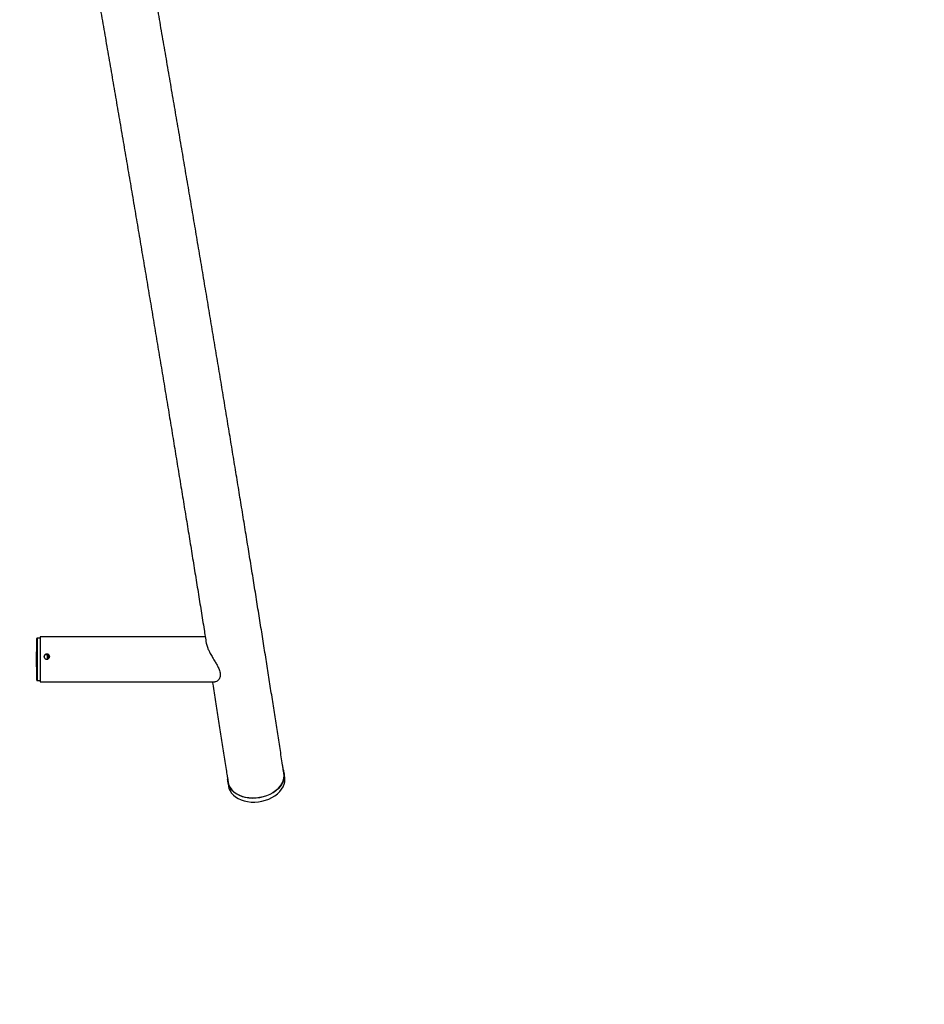
# Model space of a CAD drawing. Units: millimetres. Extents: x -2097 to 2005, y -2631 to 2811.
# Drawn here: x 105 to 784, y -1025 to -286 of the extents above; entities that cross this region are included whole.
import ezdxf

# ---------------------------------------------------------------- set-up
doc = ezdxf.new("R2010")
doc.units = ezdxf.units.MM
doc.header["$MEASUREMENT"] = 0
doc.layers.add('Warstwa 1', color=7, linetype='Continuous')

msp = doc.modelspace()

# ---------------------------------------------------------------- linework, layer by layer
at = {"layer": 'Warstwa 1', "color": 250, "lineweight": 25}
msp.add_open_spline([(-1619.9575, 1986.227), (-1312.5998, 2497.704), (-759.5348, 2810.5966), (-162.8126, 2810.5966), (-162.8126, 2810.5966), (69.4874, 2810.5966), (69.4874, 2810.5966), (666.2369, 2810.5966), (1218.0627, 2497.1003), (1526.3988, 1986.6146), (1526.3988, 1986.6146), (1761.4488, 1597.4625), (1761.4488, 1597.4625), (1921.0325, 1333.2536), (2004.626, 1030.0174), (2004.626, 721.4446), (2004.626, 721.4446), (2004.626, -930.6115), (2004.626, -930.6115), (2004.626, -1869.4233), (1243.4378, -2630.6115), (304.626, -2630.6115), (304.626, -2630.6115), (-395.374, -2630.6115), (-395.374, -2630.6115), (-846.215, -2630.6115), (-1278.6628, -2451.4858), (-1597.4556, -2132.6931), (-1916.2343, -1813.9143), (-2095.0224, -1381.5196), (-2095.3739, -930.7675), (-2095.3739, -930.7675), (-2096.6625, 721.2886), (-2096.6625, 721.2886), (-2096.9032, 1029.7829), (-2012.689, 1332.6788), (-1853.8075, 1597.0749), (-1853.8075, 1597.0749), (-1619.9575, 1986.227), (-1619.9575, 1986.227)], degree=3, knots=[0, 0, 0, 0, 0.07692308, 0.07692308, 0.07692308, 0.15384615, 0.15384615, 0.15384615, 0.23076923, 0.23076923, 0.23076923, 0.30769231, 0.30769231, 0.30769231, 0.38461538, 0.38461538, 0.38461538, 0.46153846, 0.46153846, 0.46153846, 0.53846154, 0.53846154, 0.53846154, 0.61538462, 0.61538462, 0.61538462, 0.69230769, 0.69230769, 0.69230769, 0.76923077, 0.76923077, 0.76923077, 0.84615385, 0.84615385, 0.84615385, 0.92307692, 0.92307692, 0.92307692, 1, 1, 1, 1], dxfattribs=at)
at = {"layer": 'Warstwa 1', "color": 102, "lineweight": 25}
msp.add_open_spline([(-1448.5287, 1883.2117), (-1177.3244, 2334.5254), (-689.3446, 2610.5966), (-162.8126, 2610.5966), (-162.8126, 2610.5966), (69.4874, 2610.5966), (69.4874, 2610.5966), (596.0194, 2610.5966), (1083.9992, 2334.5254), (1355.2035, 1883.2117), (1355.2035, 1883.2117), (1590.2535, 1494.0596), (1590.2535, 1494.0596), (1730.4631, 1260.7356), (1804.626, 993.6556), (1804.626, 721.4446), (1804.626, 721.4446), (1804.626, -930.6115), (1804.626, -930.6115), (1804.6216, -1759.0355), (1133.05, -2430.6115), (304.626, -2430.6115), (304.626, -2430.6115), (-395.374, -2430.6115), (-395.374, -2430.6115), (-793.1987, -2430.6115), (-1174.7297, -2272.5762), (-1456.0342, -1991.2717), (-1737.3387, -1709.9672), (-1895.374, -1328.4362), (-1895.374, -930.6115), (-1895.374, -930.6115), (-1896.6626, 721.4446), (-1896.6626, 721.4446), (-1896.6626, 993.6556), (-1822.5882, 1260.7356), (-1682.3787, 1494.0596), (-1682.3787, 1494.0596), (-1448.5287, 1883.2117), (-1448.5287, 1883.2117)], degree=3, knots=[0, 0, 0, 0, 0.07692308, 0.07692308, 0.07692308, 0.15384615, 0.15384615, 0.15384615, 0.23076923, 0.23076923, 0.23076923, 0.30769231, 0.30769231, 0.30769231, 0.38461538, 0.38461538, 0.38461538, 0.46153846, 0.46153846, 0.46153846, 0.53846154, 0.53846154, 0.53846154, 0.61538462, 0.61538462, 0.61538462, 0.69230769, 0.69230769, 0.69230769, 0.76923077, 0.76923077, 0.76923077, 0.84615385, 0.84615385, 0.84615385, 0.92307692, 0.92307692, 0.92307692, 1, 1, 1, 1], dxfattribs=at)
at = {"layer": 'Warstwa 1', "lineweight": 25}
for points, knots in [([(302.9467, -846.744), (302.8663, -846.2217), (302.7859, -845.6994), (302.7053, -845.1761), (302.0751, -841.0849), (301.4331, -836.9336), (300.7854, -832.7536), (300.1378, -828.5737), (299.4844, -824.365), (298.8237, -820.1201), (298.1631, -815.8754), (297.4953, -811.5944), (296.8208, -807.28), (296.1464, -802.9658), (295.4652, -798.6183), (294.7774, -794.2375), (294.0896, -789.8569), (293.3951, -785.4431), (292.6941, -780.9969), (291.9931, -776.5509), (291.2856, -772.0726), (290.5716, -767.5625), (289.8577, -763.0527), (289.1373, -758.5112), (288.4107, -753.9388), (287.684, -749.3666), (286.9511, -744.7635), (286.212, -740.1303), (285.4729, -735.4972), (284.7276, -730.834), (283.9762, -726.1414), (283.2249, -721.449), (282.4675, -716.7272), (281.7042, -711.9768), (280.9409, -707.2266), (280.1717, -702.4478), (279.3966, -697.6412), (278.6216, -692.8348), (277.8408, -688.0006), (277.0543, -683.1394), (276.2678, -678.2783), (275.4756, -673.3902), (274.6779, -668.476), (273.8802, -663.5619), (273.0769, -658.6216), (272.2683, -653.6559), (271.4596, -648.6904), (270.6456, -643.6995), (269.8263, -638.6841), (269.0069, -633.6688), (268.1824, -628.629), (267.3526, -623.5655), (266.5229, -618.5021), (265.688, -613.415), (264.8482, -608.3051), (264.0083, -603.1952), (263.1635, -598.0625), (262.3138, -592.9079), (261.4641, -587.7533), (260.6095, -582.5767), (259.7502, -577.379), (258.891, -572.1814), (258.027, -566.9626), (257.1584, -561.7236), (256.2899, -556.4847), (255.4167, -551.2255), (254.5392, -545.9469), (253.6616, -540.6684), (252.7796, -535.3705), (251.8934, -530.0541), (251.0071, -524.7377), (250.1166, -519.4028), (249.2219, -514.0504), (248.3272, -508.6979), (247.4284, -503.3279), (246.5256, -497.9411), (245.6228, -492.5544), (244.7161, -487.1509), (243.8054, -481.7317), (242.8948, -476.3124), (241.9804, -470.8774), (241.0623, -465.4274), (240.1442, -459.9774), (239.2224, -454.5125), (238.297, -449.0336), (237.3717, -443.5547), (236.4428, -438.0619), (235.5106, -432.5559), (234.5784, -427.0499), (233.6428, -421.5308), (232.7039, -415.9996), (231.7651, -410.4684), (230.8231, -404.9249), (229.8779, -399.3702), (228.9328, -393.8156), (227.9847, -388.2496), (227.0336, -382.6734), (226.0825, -377.0971), (225.1285, -371.5105), (224.1718, -365.9145), (223.215, -360.3185), (222.2556, -354.713), (221.2935, -349.0991), (220.3314, -343.4852), (219.3667, -337.8629), (218.3997, -332.2329), (217.4326, -326.603), (216.463, -320.9655), (215.4913, -315.3215), (214.5195, -309.6774), (213.5454, -304.0267), (212.5693, -298.3703), (211.5931, -292.714), (210.6148, -287.0519), (209.6346, -281.3851), (208.6544, -275.7184), (207.6722, -270.0468), (206.6883, -264.3715), (205.7044, -258.6962), (204.7187, -253.0171), (203.7313, -247.3352), (202.744, -241.6532), (201.755, -235.9684), (200.7646, -230.2817), (199.7742, -224.595), (198.7823, -218.9063), (197.7892, -213.2167), (196.796, -207.5271), (195.8016, -201.8366), (194.806, -196.146), (193.8105, -190.4554), (192.8138, -184.7648), (191.8161, -179.0751), (190.8185, -173.3854), (189.8199, -167.6966), (188.8205, -162.0098), (187.8211, -156.3229), (186.8209, -150.6378), (185.82, -144.9556), (184.8192, -139.2733), (183.8178, -133.5939), (182.8159, -127.9183), (181.814, -122.2427), (180.8116, -116.5709), (179.8089, -110.9035), (178.8062, -105.236), (177.8033, -99.5728), (176.8002, -93.9168), (176.0382, -89.62), (175.2761, -85.3274), (174.514, -81.0348)], [0, 0, 0, 0, 0.02, 0.02, 0.02, 0.04, 0.04, 0.04, 0.06, 0.06, 0.06, 0.08, 0.08, 0.08, 0.1, 0.1, 0.1, 0.12, 0.12, 0.12, 0.14, 0.14, 0.14, 0.16, 0.16, 0.16, 0.18, 0.18, 0.18, 0.2, 0.2, 0.2, 0.22, 0.22, 0.22, 0.24, 0.24, 0.24, 0.26, 0.26, 0.26, 0.28, 0.28, 0.28, 0.3, 0.3, 0.3, 0.32, 0.32, 0.32, 0.34, 0.34, 0.34, 0.36, 0.36, 0.36, 0.38, 0.38, 0.38, 0.4, 0.4, 0.4, 0.42, 0.42, 0.42, 0.44, 0.44, 0.44, 0.46, 0.46, 0.46, 0.48, 0.48, 0.48, 0.5, 0.5, 0.5, 0.52, 0.52, 0.52, 0.54, 0.54, 0.54, 0.56, 0.56, 0.56, 0.58, 0.58, 0.58, 0.6, 0.6, 0.6, 0.62, 0.62, 0.62, 0.64, 0.64, 0.64, 0.66, 0.66, 0.66, 0.68, 0.68, 0.68, 0.7, 0.7, 0.7, 0.72, 0.72, 0.72, 0.74, 0.74, 0.74, 0.76, 0.76, 0.76, 0.78, 0.78, 0.78, 0.8, 0.8, 0.8, 0.82, 0.82, 0.82, 0.84, 0.84, 0.84, 0.86, 0.86, 0.86, 0.88, 0.88, 0.88, 0.9, 0.9, 0.9, 0.92, 0.92, 0.92, 0.94, 0.94, 0.94, 0.96, 0.96, 0.96, 0.98, 0.98, 0.98, 1, 1, 1, 1]), ([(132.7674, -88.45), (133.2949, -91.4206), (133.8223, -94.3911), (134.3498, -97.3637), (135.3519, -103.0117), (136.354, -108.6668), (137.3559, -114.3265), (138.3577, -119.9863), (139.3593, -125.6507), (140.3605, -131.3191), (141.3616, -136.9875), (142.3624, -142.6601), (143.3625, -148.3356), (144.3627, -154.0111), (145.3623, -159.6897), (146.3611, -165.3703), (147.3599, -171.0509), (148.358, -176.7337), (149.3552, -182.4176), (150.3523, -188.1014), (151.3485, -193.7865), (152.3437, -199.4717), (153.3388, -205.1569), (154.3329, -210.8423), (155.3257, -216.527), (156.3185, -222.2117), (157.3101, -227.8956), (158.3003, -233.5778), (159.2904, -239.2601), (160.2791, -244.9406), (161.2663, -250.6185), (162.2534, -256.2963), (163.239, -261.9716), (164.2228, -267.6432), (165.2067, -273.3149), (166.1888, -278.983), (167.1689, -284.6465), (168.1491, -290.31), (169.1274, -295.969), (170.1036, -301.6225), (171.0798, -307.276), (172.0539, -312.9241), (173.0258, -318.5657), (173.9977, -324.2073), (174.9673, -329.8425), (175.9346, -335.4704), (176.9018, -341.0982), (177.8667, -346.7187), (178.829, -352.3309), (179.7913, -357.9431), (180.7511, -363.547), (181.7081, -369.1417), (182.6652, -374.7363), (183.6195, -380.3218), (184.5709, -385.8971), (185.5224, -391.4724), (186.4709, -397.0375), (187.4165, -402.5915), (188.362, -408.1456), (189.3045, -413.6885), (190.2438, -419.2195), (191.1832, -424.7504), (192.1193, -430.2693), (193.0521, -435.7753), (193.9848, -441.2813), (194.9143, -446.7744), (195.8402, -452.2536), (196.7661, -457.7328), (197.6886, -463.1982), (198.6073, -468.6488), (199.5261, -474.0994), (200.4412, -479.5353), (201.3526, -484.9555), (202.2639, -490.3756), (203.1714, -495.7802), (204.0749, -501.1682), (204.9785, -506.5561), (205.878, -511.9275), (206.7735, -517.2814), (207.669, -522.6354), (208.5604, -527.9718), (209.4475, -533.29), (210.3346, -538.6081), (211.2175, -543.9078), (212.0959, -549.1884), (212.9744, -554.4689), (213.8484, -559.7302), (214.7179, -564.9714), (215.5874, -570.2125), (216.4523, -575.4336), (217.3126, -580.6337), (218.1728, -585.8337), (219.0284, -591.0128), (219.8791, -596.1701), (220.7298, -601.3273), (221.5757, -606.4627), (222.4166, -611.5754), (223.2575, -616.688), (224.0934, -621.778), (224.9242, -626.8444), (225.755, -631.9108), (226.5807, -636.9537), (227.4011, -641.9722), (228.2216, -646.9906), (229.0367, -651.9846), (229.8465, -656.9535), (230.6563, -661.9222), (231.4607, -666.8658), (232.2596, -671.7834), (233.0584, -676.7009), (233.8518, -681.5924), (234.6394, -686.4569), (235.4271, -691.3214), (236.2091, -696.159), (236.9853, -700.9692), (237.7616, -705.7793), (238.5321, -710.5621), (239.2965, -715.3154), (240.0609, -720.0685), (240.8192, -724.7922), (241.5722, -729.4906), (242.3252, -734.1888), (243.073, -738.8617), (243.8116, -743.4901), (244.3583, -746.9156), (244.8999, -750.3167), (245.4416, -753.7179)], [0, 0, 0, 0, 0.02380952, 0.02380952, 0.02380952, 0.04761905, 0.04761905, 0.04761905, 0.07142857, 0.07142857, 0.07142857, 0.0952381, 0.0952381, 0.0952381, 0.11904762, 0.11904762, 0.11904762, 0.14285714, 0.14285714, 0.14285714, 0.16666667, 0.16666667, 0.16666667, 0.19047619, 0.19047619, 0.19047619, 0.21428571, 0.21428571, 0.21428571, 0.23809524, 0.23809524, 0.23809524, 0.26190476, 0.26190476, 0.26190476, 0.28571429, 0.28571429, 0.28571429, 0.30952381, 0.30952381, 0.30952381, 0.33333333, 0.33333333, 0.33333333, 0.35714286, 0.35714286, 0.35714286, 0.38095238, 0.38095238, 0.38095238, 0.4047619, 0.4047619, 0.4047619, 0.42857143, 0.42857143, 0.42857143, 0.45238095, 0.45238095, 0.45238095, 0.47619048, 0.47619048, 0.47619048, 0.5, 0.5, 0.5, 0.52380952, 0.52380952, 0.52380952, 0.54761905, 0.54761905, 0.54761905, 0.57142857, 0.57142857, 0.57142857, 0.5952381, 0.5952381, 0.5952381, 0.61904762, 0.61904762, 0.61904762, 0.64285714, 0.64285714, 0.64285714, 0.66666667, 0.66666667, 0.66666667, 0.69047619, 0.69047619, 0.69047619, 0.71428571, 0.71428571, 0.71428571, 0.73809524, 0.73809524, 0.73809524, 0.76190476, 0.76190476, 0.76190476, 0.78571429, 0.78571429, 0.78571429, 0.80952381, 0.80952381, 0.80952381, 0.83333333, 0.83333333, 0.83333333, 0.85714286, 0.85714286, 0.85714286, 0.88095238, 0.88095238, 0.88095238, 0.9047619, 0.9047619, 0.9047619, 0.92857143, 0.92857143, 0.92857143, 0.95238095, 0.95238095, 0.95238095, 0.97619048, 0.97619048, 0.97619048, 1, 1, 1, 1]), ([(245.4571, -753.7697), (245.5439, -754.2254), (245.6307, -754.6811), (245.7571, -755.1615), (245.8965, -755.6913), (246.0841, -756.251), (246.2986, -756.8226), (246.5748, -757.5586), (246.8957, -758.3143), (247.2535, -759.0814), (247.6216, -759.8705), (248.0287, -760.6718), (248.46, -761.4766), (249.0099, -762.5027), (249.5989, -763.5344), (250.2029, -764.5644), (250.8241, -765.624), (251.4611, -766.6817), (252.0842, -767.7361), (252.5733, -768.5637), (253.0538, -769.3892), (253.5065, -770.2138), (253.9695, -771.0569), (254.4034, -771.8992), (254.7755, -772.7345), (255.0153, -773.273), (255.2295, -773.8087), (255.4072, -774.3373), (255.5893, -774.8788), (255.733, -775.4129), (255.8291, -775.9305), (255.9231, -776.4367), (255.9715, -776.9271), (255.9735, -777.3926), (255.9756, -777.8743), (255.928, -778.3293), (255.8393, -778.751), (255.7381, -779.2322), (255.5836, -779.67), (255.3936, -780.0633), (255.1983, -780.4677), (254.9656, -780.8251), (254.7134, -781.1335), (254.3728, -781.55), (253.9967, -781.8771), (253.6086, -782.1399), (253.2095, -782.4103), (252.7977, -782.6127), (252.4181, -782.6585), (252.239, -782.6801), (252.0672, -782.6668), (251.8953, -782.6536)], [0, 0, 0, 0, 0.05882353, 0.05882353, 0.05882353, 0.11764706, 0.11764706, 0.11764706, 0.17647059, 0.17647059, 0.17647059, 0.23529412, 0.23529412, 0.23529412, 0.29411765, 0.29411765, 0.29411765, 0.35294118, 0.35294118, 0.35294118, 0.41176471, 0.41176471, 0.41176471, 0.47058824, 0.47058824, 0.47058824, 0.52941176, 0.52941176, 0.52941176, 0.58823529, 0.58823529, 0.58823529, 0.64705882, 0.64705882, 0.64705882, 0.70588235, 0.70588235, 0.70588235, 0.76470588, 0.76470588, 0.76470588, 0.82352941, 0.82352941, 0.82352941, 0.88235294, 0.88235294, 0.88235294, 0.94117647, 0.94117647, 0.94117647, 1, 1, 1, 1]), ([(127.839, -763.836), (127.817, -764.0587), (127.7951, -764.2814), (127.7271, -764.4921), (127.6592, -764.7028), (127.5454, -764.9015), (127.4047, -765.0769), (127.2634, -765.253), (127.095, -765.4056), (126.9053, -765.5259), (126.7152, -765.6466), (126.5036, -765.7349), (126.2836, -765.7854), (126.0646, -765.8356), (125.8372, -765.8484), (125.6141, -765.823), (125.3922, -765.7977), (125.1745, -765.7346), (124.9733, -765.6375), (124.7716, -765.5401), (124.5865, -765.4085), (124.428, -765.2503), (124.2686, -765.0912), (124.1361, -764.905), (124.0382, -764.7025), (123.9402, -764.5), (123.8768, -764.2811), (123.8515, -764.0584), (123.8265, -763.837), (123.8392, -763.6119), (123.8889, -763.3958), (123.9385, -763.1803), (124.0249, -762.9738), (124.1432, -762.7874), (124.262, -762.6002), (124.413, -762.4334), (124.5878, -762.2958), (124.7636, -762.1575), (124.9634, -762.0488), (125.1761, -761.9756), (125.3883, -761.9027), (125.6134, -761.8651), (125.8384, -761.865), (126.062, -761.8649), (126.2856, -761.9019), (126.4967, -761.9739), (126.7078, -762.0458), (126.9065, -762.1527), (127.0811, -762.2888), (127.2568, -762.4256), (127.4081, -762.592), (127.5294, -762.7791), (127.6511, -762.9668), (127.7426, -763.1753), (127.7883, -763.3926), (127.8188, -763.5378), (127.8289, -763.6869), (127.839, -763.836)], [0, 0, 0, 0, 0.05263158, 0.05263158, 0.05263158, 0.10526316, 0.10526316, 0.10526316, 0.15789474, 0.15789474, 0.15789474, 0.21052632, 0.21052632, 0.21052632, 0.26315789, 0.26315789, 0.26315789, 0.31578947, 0.31578947, 0.31578947, 0.36842105, 0.36842105, 0.36842105, 0.42105263, 0.42105263, 0.42105263, 0.47368421, 0.47368421, 0.47368421, 0.52631579, 0.52631579, 0.52631579, 0.57894737, 0.57894737, 0.57894737, 0.63157895, 0.63157895, 0.63157895, 0.68421053, 0.68421053, 0.68421053, 0.73684211, 0.73684211, 0.73684211, 0.78947368, 0.78947368, 0.78947368, 0.84210526, 0.84210526, 0.84210526, 0.89473684, 0.89473684, 0.89473684, 0.94736842, 0.94736842, 0.94736842, 1, 1, 1, 1]), ([(123.8642, -764.0791), (123.8637, -763.9318), (123.8632, -763.7846), (123.8879, -763.6417), (123.9251, -763.4262), (124.0193, -763.2205), (124.14, -763.0344), (124.2613, -762.8471), (124.4094, -762.6797), (124.5825, -762.5425), (124.7568, -762.4044), (124.9565, -762.297), (125.17, -762.2208), (125.3828, -762.1448), (125.6092, -762.0998), (125.8321, -762.1083), (126.0024, -762.1148), (126.1707, -762.1525), (126.339, -762.1902)], [0, 0, 0, 0, 0.16666667, 0.16666667, 0.16666667, 0.33333333, 0.33333333, 0.33333333, 0.5, 0.5, 0.5, 0.66666667, 0.66666667, 0.66666667, 0.83333333, 0.83333333, 0.83333333, 1, 1, 1, 1]), ([(126.6566, -762.3034), (126.8012, -762.3699), (126.9459, -762.4364), (127.0742, -762.5259), (127.2552, -762.6523), (127.4037, -762.8246), (127.5245, -763.0134), (127.6459, -763.2029), (127.7394, -763.4091), (127.7863, -763.6257), (127.8183, -763.773), (127.8286, -763.9252), (127.839, -764.0773)], [0, 0, 0, 0, 0.25, 0.25, 0.25, 0.5, 0.5, 0.5, 0.75, 0.75, 0.75, 1, 1, 1, 1]), ([(250.0408, -782.7191), (250.1289, -783.2758), (250.2169, -783.8326), (250.3047, -784.3881), (251.0121, -788.8631), (251.704, -793.2615), (252.3917, -797.6386), (253.0793, -802.0156), (253.7627, -806.3713), (254.4387, -810.6906), (255.1148, -815.0096), (255.7835, -819.2922), (256.4452, -823.5396), (257.1069, -827.7868), (257.7616, -831.9987), (258.4104, -836.1814), (259.0593, -840.3638), (259.7023, -844.517), (260.3337, -848.6116), (260.5707, -850.1482), (260.806, -851.6765), (261.0414, -853.2049)], [0, 0, 0, 0, 0.14285714, 0.14285714, 0.14285714, 0.28571429, 0.28571429, 0.28571429, 0.42857143, 0.42857143, 0.42857143, 0.57142857, 0.57142857, 0.57142857, 0.71428571, 0.71428571, 0.71428571, 0.85714286, 0.85714286, 0.85714286, 1, 1, 1, 1]), ([(303.3778, -849.6378), (303.3778, -849.6402), (303.3779, -849.6427), (303.3778, -849.6447), (303.3774, -849.673), (303.3595, -849.607), (303.3404, -849.5204), (303.3214, -849.4338), (303.3011, -849.3266), (303.2781, -849.1859), (303.2552, -849.0458), (303.2295, -848.8726), (303.2033, -848.6802), (303.1771, -848.4882), (303.1504, -848.2772), (303.123, -848.0609), (303.0955, -847.8439), (303.0674, -847.6217), (303.0386, -847.3957), (303.0097, -847.1689), (302.98, -846.9382), (302.9495, -846.7604), (302.9485, -846.7549), (302.9476, -846.7495), (302.9466, -846.744)], [0, 0, 0, 0, 0.125, 0.125, 0.125, 0.25, 0.25, 0.25, 0.375, 0.375, 0.375, 0.5, 0.5, 0.5, 0.625, 0.625, 0.625, 0.75, 0.75, 0.75, 0.875, 0.875, 0.875, 1, 1, 1, 1]), ([(303.1885, -848.5664), (303.2173, -848.6975), (303.246, -848.8286), (303.2704, -848.9458), (303.3067, -849.1199), (303.3334, -849.2632), (303.3508, -849.3697), (303.3621, -849.4391), (303.3694, -849.4928), (303.3768, -849.5466)], [0, 0, 0, 0, 0.33333333, 0.33333333, 0.33333333, 0.66666667, 0.66666667, 0.66666667, 1, 1, 1, 1]), ([(261.0434, -853.2045), (261.0578, -853.2941), (261.0721, -853.3836), (261.0946, -853.5019), (261.121, -853.6413), (261.1586, -853.8208), (261.2009, -854.0144), (261.2432, -854.208), (261.29, -854.4158), (261.3386, -854.6307), (261.3873, -854.8464), (261.4378, -855.0693), (261.485, -855.2858), (261.5323, -855.5029), (261.5764, -855.7137), (261.6136, -855.9079), (261.6507, -856.1015), (261.6809, -856.2787), (261.7015, -856.425), (261.7221, -856.5708), (261.7331, -856.6858), (261.7372, -856.7797), (261.7413, -856.8736), (261.7387, -856.9461), (261.7215, -856.9336), (261.7186, -856.9315), (261.7153, -856.927), (261.7121, -856.9225)], [0, 0, 0, 0, 0.11111111, 0.11111111, 0.11111111, 0.22222222, 0.22222222, 0.22222222, 0.33333333, 0.33333333, 0.33333333, 0.44444444, 0.44444444, 0.44444444, 0.55555556, 0.55555556, 0.55555556, 0.66666667, 0.66666667, 0.66666667, 0.77777778, 0.77777778, 0.77777778, 0.88888889, 0.88888889, 0.88888889, 1, 1, 1, 1]), ([(261.613, -856.7041), (261.5835, -856.5826), (261.5541, -856.4611), (261.5241, -856.2972), (261.5004, -856.1685), (261.4764, -856.0135), (261.4524, -855.8586)], [0, 0, 0, 0, 0.5, 0.5, 0.5, 1, 1, 1, 1]), ([(303.8755, -851.8043), (303.8755, -851.8043), (303.9567, -853.7315), (303.9567, -853.7315), (303.9567, -853.7315), (303.6896, -855.6771), (303.6896, -855.6771), (303.6896, -855.6771), (303.0786, -857.609), (303.0786, -857.609), (303.0786, -857.609), (302.1337, -859.4956), (302.1337, -859.4956), (302.1337, -859.4956), (300.8704, -861.3057), (300.8704, -861.3057), (300.8704, -861.3057), (299.3094, -863.0099), (299.3094, -863.0099), (299.3094, -863.0099), (297.4765, -864.5799), (297.4765, -864.5799), (297.4765, -864.5799), (295.4017, -865.9901), (295.4017, -865.9901), (295.4017, -865.9901), (293.119, -867.2174), (293.119, -867.2174), (293.119, -867.2174), (290.666, -868.2414), (290.666, -868.2414), (290.666, -868.2414), (288.0829, -869.0456), (288.0829, -869.0456), (288.0829, -869.0456), (285.4122, -869.6165), (285.4122, -869.6165), (285.4122, -869.6165), (282.6976, -869.945), (282.6976, -869.945), (282.6976, -869.945), (279.9839, -870.0254), (279.9839, -870.0254), (279.9839, -870.0254), (277.3154, -869.8567), (277.3154, -869.8567), (277.3154, -869.8567), (274.7361, -869.4414), (274.7361, -869.4414), (274.7361, -869.4414), (272.2882, -868.7865), (272.2882, -868.7865), (272.2882, -868.7865), (270.0121, -867.9027), (270.0121, -867.9027), (270.0121, -867.9027), (267.945, -866.8045), (267.945, -866.8045), (267.945, -866.8045), (266.1209, -865.51), (266.1209, -865.51), (266.1209, -865.51), (264.5698, -864.0403), (264.5698, -864.0403), (264.5698, -864.0403), (263.3171, -862.4196), (263.3171, -862.4196), (263.3171, -862.4196), (262.3834, -860.6746), (262.3834, -860.6746), (262.3834, -860.6746), (261.784, -858.8339), (261.784, -858.8339), (261.784, -858.8339), (261.5288, -856.9276), (261.5288, -856.9276), (261.5288, -856.9276), (261.5214, -856.2676), (261.5214, -856.2676)], [0, 0, 0, 0, 0.03846154, 0.03846154, 0.03846154, 0.07692308, 0.07692308, 0.07692308, 0.11538462, 0.11538462, 0.11538462, 0.15384615, 0.15384615, 0.15384615, 0.19230769, 0.19230769, 0.19230769, 0.23076923, 0.23076923, 0.23076923, 0.26923077, 0.26923077, 0.26923077, 0.30769231, 0.30769231, 0.30769231, 0.34615385, 0.34615385, 0.34615385, 0.38461538, 0.38461538, 0.38461538, 0.42307692, 0.42307692, 0.42307692, 0.46153846, 0.46153846, 0.46153846, 0.5, 0.5, 0.5, 0.53846154, 0.53846154, 0.53846154, 0.57692308, 0.57692308, 0.57692308, 0.61538462, 0.61538462, 0.61538462, 0.65384615, 0.65384615, 0.65384615, 0.69230769, 0.69230769, 0.69230769, 0.73076923, 0.73076923, 0.73076923, 0.76923077, 0.76923077, 0.76923077, 0.80769231, 0.80769231, 0.80769231, 0.84615385, 0.84615385, 0.84615385, 0.88461538, 0.88461538, 0.88461538, 0.92307692, 0.92307692, 0.92307692, 0.96153846, 0.96153846, 0.96153846, 1, 1, 1, 1]), ([(261.7904, -858.067), (261.7904, -858.067), (261.8663, -858.5001), (261.8663, -858.5001), (261.8663, -858.5001), (262.421, -860.3781), (262.421, -860.3781), (262.421, -860.3781), (263.3234, -862.1614), (263.3234, -862.1614), (263.3234, -862.1614), (264.5581, -863.8196), (264.5581, -863.8196), (264.5581, -863.8196), (266.104, -865.3242), (266.104, -865.3242), (266.104, -865.3242), (267.9346, -866.6495), (267.9346, -866.6495), (267.9346, -866.6495), (270.0186, -867.7729), (270.0186, -867.7729), (270.0186, -867.7729), (272.3203, -868.6751), (272.3203, -868.6751), (272.3203, -868.6751), (274.8004, -869.3406), (274.8004, -869.3406), (274.8004, -869.3406), (277.4164, -869.7581), (277.4164, -869.7581), (277.4164, -869.7581), (280.1235, -869.9205), (280.1235, -869.9205), (280.1235, -869.9205), (282.8756, -869.825), (282.8756, -869.825), (282.8756, -869.825), (285.6253, -869.4731), (285.6253, -869.4731), (285.6253, -869.4731), (288.3258, -868.871), (288.3258, -868.871), (288.3258, -868.871), (290.9308, -868.0288), (290.9308, -868.0288), (290.9308, -868.0288), (293.3956, -866.9612), (293.3956, -866.9612), (293.3956, -866.9612), (295.6783, -865.6862), (295.6783, -865.6862), (295.6783, -865.6862), (297.7396, -864.2257), (297.7396, -864.2257), (297.7396, -864.2257), (299.5444, -862.6047), (299.5444, -862.6047), (299.5444, -862.6047), (301.0617, -860.851), (301.0617, -860.851), (301.0617, -860.851), (302.2656, -858.9945), (302.2656, -858.9945), (302.2656, -858.9945), (303.1355, -857.067), (303.1355, -857.067), (303.1355, -857.067), (303.6565, -855.1016), (303.6565, -855.1016), (303.6565, -855.1016), (303.8196, -853.1317), (303.8196, -853.1317), (303.8196, -853.1317), (303.6981, -851.6245), (303.6981, -851.6245)], [0, 0, 0, 0, 0.04, 0.04, 0.04, 0.08, 0.08, 0.08, 0.12, 0.12, 0.12, 0.16, 0.16, 0.16, 0.2, 0.2, 0.2, 0.24, 0.24, 0.24, 0.28, 0.28, 0.28, 0.32, 0.32, 0.32, 0.36, 0.36, 0.36, 0.4, 0.4, 0.4, 0.44, 0.44, 0.44, 0.48, 0.48, 0.48, 0.52, 0.52, 0.52, 0.56, 0.56, 0.56, 0.6, 0.6, 0.6, 0.64, 0.64, 0.64, 0.68, 0.68, 0.68, 0.72, 0.72, 0.72, 0.76, 0.76, 0.76, 0.8, 0.8, 0.8, 0.84, 0.84, 0.84, 0.88, 0.88, 0.88, 0.92, 0.92, 0.92, 0.96, 0.96, 0.96, 1, 1, 1, 1]), ([(262.0978, -861.0526), (262.0978, -861.0526), (262.4967, -862.7265), (262.4967, -862.7265), (262.4967, -862.7265), (263.2648, -864.5231), (263.2648, -864.5231), (263.2648, -864.5231), (264.3603, -866.2094), (264.3603, -866.2094), (264.3603, -866.2094), (265.7651, -867.7578), (265.7651, -867.7578), (265.7651, -867.7578), (267.4561, -869.1427), (267.4561, -869.1427), (267.4561, -869.1427), (269.4057, -870.3416), (269.4057, -870.3416), (269.4057, -870.3416), (271.5818, -871.3347), (271.5818, -871.3347), (271.5818, -871.3347), (273.9486, -872.1056), (273.9486, -872.1056), (273.9486, -872.1056), (276.4674, -872.6418), (276.4674, -872.6418), (276.4674, -872.6418), (279.0967, -872.9344), (279.0967, -872.9344), (279.0967, -872.9344), (281.7933, -872.9786), (281.7933, -872.9786), (281.7933, -872.9786), (284.5131, -872.7737), (284.5131, -872.7737), (284.5131, -872.7737), (287.2113, -872.3231), (287.2113, -872.3231), (287.2113, -872.3231), (289.8436, -871.6341), (289.8436, -871.6341), (289.8436, -871.6341), (292.3669, -870.7181), (292.3669, -870.7181), (292.3669, -870.7181), (294.7396, -869.5902), (294.7396, -869.5902), (294.7396, -869.5902), (296.9228, -868.2687), (296.9228, -868.2687), (296.9228, -868.2687), (298.8807, -866.7755), (298.8807, -866.7755), (298.8807, -866.7755), (300.5811, -865.1351), (300.5811, -865.1351), (300.5811, -865.1351), (301.9961, -863.3743), (301.9961, -863.3743), (301.9961, -863.3743), (303.1025, -861.5221), (303.1025, -861.5221), (303.1025, -861.5221), (303.8821, -859.609), (303.8821, -859.609), (303.8821, -859.609), (304.322, -857.6662), (304.322, -857.6662), (304.322, -857.6662), (304.4152, -855.7258), (304.4152, -855.7258), (304.4152, -855.7258), (304.3017, -854.5631), (304.3017, -854.5631)], [0, 0, 0, 0, 0.04, 0.04, 0.04, 0.08, 0.08, 0.08, 0.12, 0.12, 0.12, 0.16, 0.16, 0.16, 0.2, 0.2, 0.2, 0.24, 0.24, 0.24, 0.28, 0.28, 0.28, 0.32, 0.32, 0.32, 0.36, 0.36, 0.36, 0.4, 0.4, 0.4, 0.44, 0.44, 0.44, 0.48, 0.48, 0.48, 0.52, 0.52, 0.52, 0.56, 0.56, 0.56, 0.6, 0.6, 0.6, 0.64, 0.64, 0.64, 0.68, 0.68, 0.68, 0.72, 0.72, 0.72, 0.76, 0.76, 0.76, 0.8, 0.8, 0.8, 0.84, 0.84, 0.84, 0.88, 0.88, 0.88, 0.92, 0.92, 0.92, 0.96, 0.96, 0.96, 1, 1, 1, 1]), ([(303.432, -849.8803), (303.432, -849.8803), (303.4473, -849.9269), (303.4473, -849.9269), (303.4473, -849.9269), (303.8755, -851.8043), (303.8755, -851.8043)], [0, 0, 0, 0, 0.5, 0.5, 0.5, 1, 1, 1, 1])]:
    msp.add_open_spline(points, degree=3, knots=knots, dxfattribs=at)
for points in [[(118.3215, -750.1507), (117.6781, -760.6198), (117.6781, -771.1185), (118.3215, -781.5875)], [(118.6209, -749.8691), (118.4624, -749.8691), (118.3312, -749.9925), (118.3215, -750.1507)], [(120.839, -749.8691), (120.839, -749.8691), (118.6209, -749.8691), (118.6209, -749.8691)], [(244.6928, -749.0191), (244.6928, -749.0191), (120.839, -749.0191), (120.839, -749.0191)], [(120.839, -749.0191), (120.839, -749.0191), (120.839, -782.7191), (120.839, -782.7191)], [(124.089, -764.7551), (124.089, -764.7551), (124.089, -763.1265), (124.089, -763.1265)], [(126.339, -765.7258), (126.339, -765.7258), (126.339, -762.175), (126.339, -762.175)], [(127.339, -765.1235), (127.339, -765.1235), (127.339, -762.7844), (127.339, -762.7844)], [(118.3215, -781.5875), (118.3312, -781.7458), (118.4624, -781.8691), (118.6209, -781.8691)], [(118.6209, -781.8691), (118.6209, -781.8691), (120.839, -781.8691), (120.839, -781.8691)], [(120.839, -782.7191), (120.839, -782.7191), (251.8758, -782.7191), (251.8758, -782.7191)], [(303.698, -851.6237), (303.698, -851.6237), (303.3459, -849.337), (303.3459, -849.337)], [(261.4503, -855.8589), (261.4503, -855.8589), (261.7905, -858.0676), (261.7905, -858.0676)], [(261.6649, -856.8671), (261.6649, -856.8671), (261.613, -856.7041), (261.613, -856.7041)], [(304.3017, -854.5631), (304.3017, -854.5631), (303.8463, -851.6009), (303.8463, -851.6009)], [(261.6423, -858.0904), (261.6423, -858.0904), (262.0978, -861.0526), (262.0978, -861.0526)]]:
    msp.add_open_spline(points, degree=3, dxfattribs=at)
at = {"layer": 'Warstwa 1', "color": 8, "lineweight": 25}
for points in [[(118.3215, -769.0025), (118.3215, -769.0025), (118.3215, -750.1507), (118.3215, -750.1507)], [(118.6209, -749.8691), (118.6209, -749.8691), (118.6209, -769.0586), (118.6209, -769.0586)], [(118.3215, -781.5875), (118.3215, -781.5875), (118.3215, -769.0025), (118.3215, -769.0025)], [(118.6209, -769.0586), (118.6209, -769.0586), (118.6209, -781.8691), (118.6209, -781.8691)]]:
    msp.add_open_spline(points, degree=3, dxfattribs=at)

doc.saveas('drawing.dxf')
